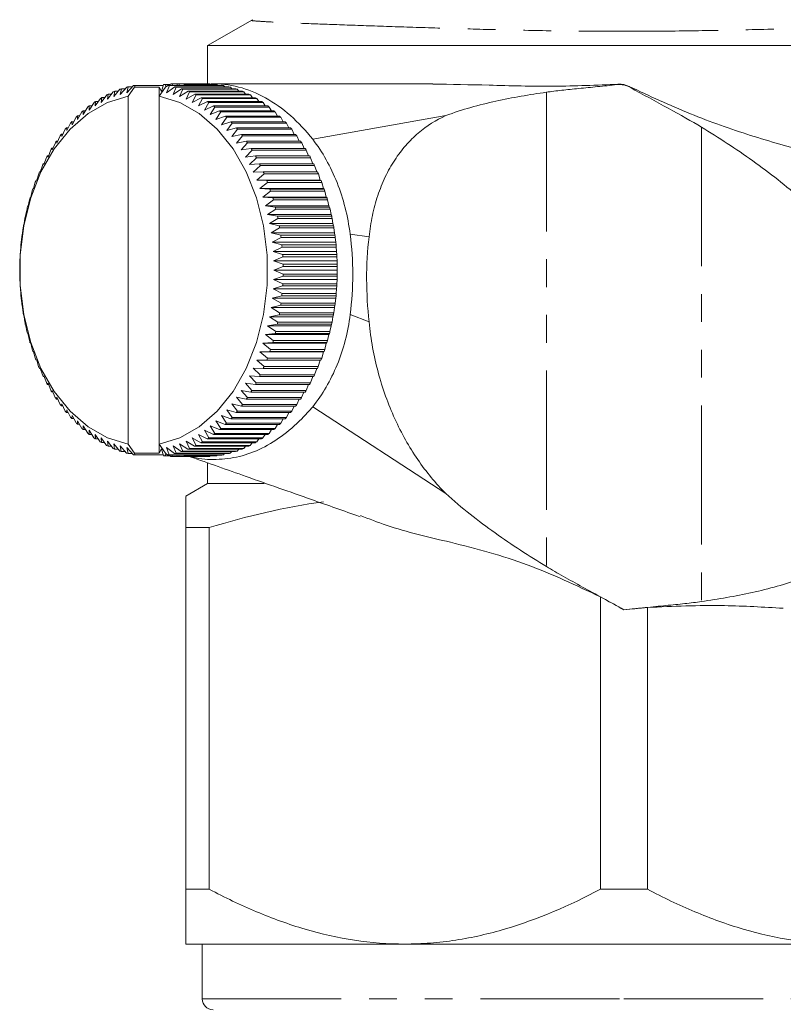
# Model space of a CAD drawing. Units: millimetres. Extents: x -128 to 567, y -80 to 350.
# Drawn here: x 140 to 174, y -35 to 10 of the extents above; entities that cross this region are included whole.
import ezdxf

# ---------------------------------------------------------------- set-up
doc = ezdxf.new("R2010")
doc.units = ezdxf.units.MM
doc.linetypes.add('PHANTOM', pattern=[12.7, 6.35, -1.27, 1.27, -1.27, 1.27, -1.27])

msp = doc.modelspace()

# ---------------------------------------------------------------- linework, layer by layer
at = {"color": 7, "linetype": 'Continuous', "lineweight": 15}
for p, q in [((150.253, 9.674), (148.21, 8.495)), ((148.21, 8.495), (148.21, 6.743)), ((148.21, 8.495), (186.21, 8.495)), ((146.514, 6.74), (146.491, 6.678)), ((146.611, 6.678), (146.585, 6.743)), ((147.999, 6.743), (146.585, 6.743)), ((146.829, 6.743), (146.801, 6.678)), ((146.829, 6.743), (148.243, 6.743)), ((146.922, 6.678), (146.9, 6.74)), ((148.314, 6.74), (146.9, 6.74)), ((148.333, 6.722), (148.314, 6.74)), ((158.48, 6.745), (148.49, 6.745)), ((143.639, 6.043), (143.905, 6.381)), ((143.93, 6.165), (144.208, 6.499)), ((143.973, 6.41), (143.93, 6.165)), ((144.134, 6.41), (143.973, 6.41)), ((144.225, 6.265), (144.516, 6.594)), ((144.278, 6.522), (144.225, 6.265)), ((144.453, 6.522), (144.278, 6.522)), ((144.524, 6.344), (144.826, 6.666)), ((144.586, 6.612), (144.524, 6.344)), ((144.582, 6.182), (144.877, 6.601)), ((144.776, 6.612), (144.586, 6.612)), ((144.897, 6.679), (144.877, 6.601)), ((144.877, 6.601), (145.997, 6.601)), ((146.188, 6.679), (144.897, 6.679)), ((145.997, 6.182), (145.997, 6.601)), ((146.098, 6.4), (145.997, 6.601)), ((145.997, 6.182), (146.284, 6.592)), ((146.2, 6.715), (146.098, 6.4)), ((146.318, 6.618), (146.271, 6.722)), ((146.507, 6.722), (146.271, 6.722)), ((146.284, 6.592), (146.395, 6.678)), ((146.466, 6.665), (146.338, 6.344)), ((146.338, 6.344), (146.706, 6.61)), ((146.395, 6.678), (148.87, 6.678)), ((148.941, 6.665), (146.466, 6.665)), ((146.776, 6.592), (146.636, 6.265)), ((146.636, 6.265), (147.015, 6.52)), ((146.706, 6.61), (149.181, 6.61)), ((149.251, 6.592), (146.776, 6.592)), ((147.084, 6.497), (146.932, 6.165)), ((146.932, 6.165), (147.319, 6.407)), ((147.015, 6.52), (149.489, 6.52)), ((149.559, 6.497), (147.084, 6.497)), ((147.143, 6.722), (147.122, 6.678)), ((147.143, 6.722), (148.557, 6.722)), ((147.225, 6.678), (147.214, 6.714)), ((148.628, 6.714), (147.214, 6.714)), ((147.387, 6.379), (147.223, 6.043)), ((147.319, 6.407), (149.794, 6.407)), ((149.862, 6.379), (147.387, 6.379)), ((148.663, 6.678), (148.628, 6.714)), ((148.991, 6.61), (148.941, 6.665)), ((149.314, 6.52), (149.251, 6.592)), ((149.632, 6.407), (149.559, 6.497)), ((149.945, 6.272), (149.862, 6.379)), ((142.799, 5.551), (143.026, 5.897)), ((143.073, 5.736), (143.313, 6.08)), ((143.09, 5.94), (143.073, 5.736)), ((143.215, 5.94), (143.09, 5.94)), ((143.353, 5.9), (143.606, 6.242)), ((143.379, 6.118), (143.353, 5.9)), ((143.515, 6.118), (143.379, 6.118)), ((143.673, 6.275), (143.639, 6.043)), ((143.821, 6.275), (143.673, 6.275)), ((144.582, -9.693), (144.582, 6.182)), ((145.997, -9.693), (145.997, 6.182)), ((147.223, 6.043), (147.619, 6.272)), ((147.686, 6.239), (147.509, 5.9)), ((147.509, 5.9), (147.913, 6.115)), ((147.619, 6.272), (150.094, 6.272)), ((150.161, 6.239), (147.686, 6.239)), ((147.979, 6.076), (147.789, 5.736)), ((147.789, 5.736), (148.201, 5.936)), ((147.913, 6.115), (150.388, 6.115)), ((150.454, 6.076), (147.979, 6.076)), ((148.265, 5.893), (148.063, 5.551)), ((148.201, 5.936), (150.676, 5.936)), ((150.74, 5.893), (148.265, 5.893)), ((150.251, 6.115), (150.161, 6.239)), ((150.55, 5.936), (150.454, 6.076)), ((150.842, 5.736), (150.74, 5.893)), ((142.273, 5.122), (142.475, 5.468)), ((142.532, 5.346), (142.747, 5.692)), ((142.536, 5.52), (142.532, 5.346)), ((142.64, 5.52), (142.536, 5.52)), ((142.809, 5.74), (142.799, 5.551)), ((142.923, 5.74), (142.809, 5.74)), ((148.063, 5.551), (148.482, 5.736)), ((148.545, 5.688), (148.33, 5.346)), ((148.33, 5.346), (148.756, 5.516)), ((148.482, 5.736), (150.957, 5.736)), ((151.02, 5.688), (148.545, 5.688)), ((148.816, 5.463), (148.589, 5.122)), ((148.756, 5.516), (151.231, 5.516)), ((151.291, 5.463), (148.816, 5.463)), ((151.125, 5.516), (151.02, 5.688)), ((151.399, 5.276), (151.291, 5.463)), ((141.782, 4.617), (141.958, 4.96)), ((142.015, 5.021), (142.023, 4.878)), ((142.101, 5.021), (142.015, 5.021)), ((142.023, 4.878), (142.212, 5.224)), ((142.271, 5.28), (142.273, 5.122)), ((142.366, 5.28), (142.271, 5.28)), ((148.589, 5.122), (149.021, 5.276)), ((149.079, 5.219), (148.839, 4.878)), ((148.839, 4.878), (149.276, 5.016)), ((149.021, 5.276), (151.495, 5.276)), ((151.554, 5.219), (149.079, 5.219)), ((149.333, 4.955), (149.08, 4.617)), ((149.276, 5.016), (151.751, 5.016)), ((151.807, 4.955), (149.333, 4.955)), ((151.664, 5.016), (151.554, 5.219)), ((151.918, 4.738), (151.807, 4.955)), ((159.081, 5.296), (153.009, 4.215)), ((141.551, 4.338), (141.715, 4.678)), ((141.769, 4.743), (141.782, 4.617)), ((141.847, 4.743), (141.769, 4.743)), ((149.08, 4.617), (149.522, 4.738)), ((149.576, 4.672), (149.311, 4.338)), ((149.522, 4.738), (151.997, 4.738)), ((152.051, 4.672), (149.576, 4.672)), ((152.161, 4.442), (152.051, 4.672)), ((141.122, 3.731), (141.261, 4.062)), ((141.31, 4.135), (141.331, 4.043)), ((141.372, 4.135), (141.31, 4.135)), ((141.331, 4.043), (141.482, 4.379)), ((141.534, 4.448), (141.551, 4.338)), ((141.604, 4.448), (141.534, 4.448)), ((149.311, 4.338), (149.757, 4.442)), ((149.808, 4.372), (149.531, 4.043)), ((149.531, 4.043), (149.98, 4.129)), ((150.029, 4.056), (149.74, 3.731)), ((149.757, 4.442), (152.232, 4.442)), ((152.283, 4.372), (149.808, 4.372)), ((149.98, 4.129), (152.455, 4.129)), ((152.504, 4.056), (150.029, 4.056)), ((152.392, 4.129), (152.283, 4.372)), ((152.611, 3.8), (152.504, 4.056)), ((140.925, 3.405), (141.052, 3.73)), ((141.098, 3.806), (141.122, 3.731)), ((141.153, 3.806), (141.098, 3.806)), ((149.74, 3.731), (150.192, 3.8)), ((150.238, 3.723), (149.937, 3.405)), ((150.192, 3.8), (152.667, 3.8)), ((152.713, 3.723), (150.238, 3.723)), ((152.817, 3.455), (152.713, 3.723)), ((140.74, 3.064), (140.855, 3.383)), ((140.898, 3.462), (140.925, 3.405)), ((140.947, 3.462), (140.898, 3.462)), ((149.937, 3.405), (150.392, 3.455)), ((150.435, 3.376), (150.122, 3.064)), ((150.392, 3.455), (152.866, 3.455)), ((152.91, 3.376), (150.435, 3.376)), ((153.009, 3.097), (152.91, 3.376)), ((140.539, 2.732), (140.568, 2.711)), ((140.575, 2.732), (140.539, 2.732)), ((140.568, 2.711), (140.671, 3.021)), ((140.712, 3.104), (140.74, 3.064)), ((140.754, 3.104), (140.712, 3.104)), ((150.122, 3.064), (150.578, 3.097)), ((150.618, 3.014), (150.294, 2.711)), ((150.294, 2.711), (150.751, 2.725)), ((150.578, 3.097), (153.053, 3.097)), ((153.093, 3.014), (150.618, 3.014)), ((150.751, 2.725), (153.226, 2.725)), ((153.188, 2.725), (153.093, 3.014)), ((140.265, 1.967), (140.346, 2.26)), ((140.38, 2.348), (140.409, 2.345)), ((140.411, 2.348), (140.38, 2.348)), ((140.409, 2.345), (140.501, 2.647)), ((150.788, 2.639), (150.452, 2.345)), ((150.452, 2.345), (150.91, 2.341)), ((153.351, 2.345), (150.452, 2.345)), ((150.943, 2.252), (150.597, 1.967)), ((153.263, 2.639), (150.788, 2.639)), ((150.91, 2.341), (153.384, 2.341)), ((153.418, 2.252), (150.943, 2.252)), ((153.351, 2.345), (153.263, 2.639)), ((153.384, 2.341), (153.351, 2.345)), ((153.496, 1.967), (153.418, 2.252)), ((140.134, 1.58), (140.204, 1.862)), ((140.235, 1.953), (140.265, 1.967)), ((150.597, 1.967), (151.054, 1.945)), ((153.496, 1.967), (150.597, 1.967)), ((151.084, 1.854), (150.728, 1.58)), ((151.054, 1.945), (153.529, 1.945)), ((153.559, 1.854), (151.084, 1.854)), ((153.529, 1.945), (153.496, 1.967)), ((153.627, 1.58), (153.559, 1.854)), ((140.018, 1.183), (140.078, 1.455)), ((140.105, 1.548), (140.134, 1.58)), ((150.728, 1.58), (151.183, 1.54)), ((153.627, 1.58), (150.728, 1.58)), ((151.211, 1.447), (150.844, 1.183)), ((151.183, 1.54), (153.658, 1.54)), ((153.685, 1.447), (151.211, 1.447)), ((153.658, 1.54), (153.627, 1.58)), ((153.743, 1.183), (153.685, 1.447)), ((139.916, 0.778), (139.967, 1.039)), ((139.99, 1.133), (140.018, 1.183)), ((150.844, 1.183), (151.298, 1.125)), ((153.743, 1.183), (150.844, 1.183)), ((151.321, 1.03), (150.945, 0.778)), ((151.298, 1.125), (153.773, 1.125)), ((153.796, 1.03), (151.321, 1.03)), ((153.773, 1.125), (153.743, 1.183)), ((153.845, 0.778), (153.796, 1.03)), ((139.83, 0.367), (139.871, 0.615)), ((139.891, 0.711), (139.916, 0.778)), ((150.945, 0.778), (151.397, 0.703)), ((153.845, 0.778), (150.945, 0.778)), ((151.417, 0.606), (151.032, 0.367)), ((151.397, 0.703), (153.871, 0.703)), ((153.892, 0.606), (151.417, 0.606)), ((153.871, 0.703), (153.845, 0.778)), ((153.931, 0.367), (153.892, 0.606)), ((139.759, -0.051), (139.791, 0.184)), ((139.808, 0.282), (139.83, 0.367)), ((151.032, 0.367), (151.48, 0.273)), ((153.931, 0.367), (151.032, 0.367)), ((151.496, 0.176), (151.102, -0.051)), ((151.48, 0.273), (153.955, 0.273)), ((153.971, 0.176), (151.496, 0.176)), ((153.955, 0.273), (153.931, 0.367)), ((154.002, -0.051), (153.971, 0.176)), ((139.704, -0.473), (139.727, -0.252)), ((139.74, -0.153), (139.759, -0.051)), ((151.102, -0.051), (151.547, -0.161)), ((154.002, -0.051), (151.102, -0.051)), ((151.56, -0.26), (151.158, -0.473)), ((151.547, -0.161), (154.022, -0.161)), ((154.035, -0.26), (151.56, -0.26)), ((154.022, -0.161), (154.002, -0.051)), ((154.057, -0.473), (154.035, -0.26)), ((139.654, -1.034), (139.664, -0.898)), ((139.664, -0.898), (139.68, -0.691)), ((139.689, -0.592), (139.704, -0.473)), ((151.158, -0.473), (151.598, -0.6)), ((154.057, -0.473), (151.158, -0.473)), ((151.607, -0.7), (151.197, -0.898)), ((151.197, -0.898), (151.632, -1.043)), ((154.097, -0.898), (151.197, -0.898)), ((151.598, -0.6), (154.073, -0.6)), ((154.082, -0.7), (151.607, -0.7)), ((154.073, -0.6), (154.057, -0.473)), ((154.097, -0.898), (154.082, -0.7)), ((154.107, -1.043), (154.097, -0.898)), ((139.636, -1.478), (139.641, -1.326)), ((139.641, -1.326), (139.649, -1.134)), ((151.638, -1.143), (151.221, -1.326)), ((151.221, -1.326), (151.65, -1.487)), ((154.12, -1.326), (151.221, -1.326)), ((151.632, -1.043), (154.107, -1.043)), ((154.113, -1.143), (151.638, -1.143)), ((154.12, -1.326), (154.113, -1.143)), ((154.125, -1.487), (154.12, -1.326)), ((139.633, -1.755), (139.634, -1.579)), ((139.634, -1.923), (139.633, -1.755)), ((151.652, -1.588), (151.229, -1.755)), ((151.229, -1.755), (151.652, -1.932)), ((154.128, -1.755), (151.229, -1.755)), ((151.65, -1.487), (154.125, -1.487)), ((154.127, -1.588), (151.652, -1.588)), ((154.128, -1.755), (154.127, -1.588)), ((154.127, -1.932), (154.128, -1.755)), ((139.641, -2.185), (139.636, -2.024)), ((139.648, -2.368), (139.641, -2.185)), ((151.65, -2.033), (151.221, -2.185)), ((151.221, -2.185), (151.637, -2.377)), ((154.12, -2.185), (151.221, -2.185)), ((154.125, -2.033), (151.65, -2.033)), ((151.652, -1.932), (154.127, -1.932)), ((154.112, -2.377), (154.12, -2.185)), ((154.12, -2.185), (154.125, -2.033)), ((139.664, -2.613), (139.654, -2.468)), ((139.679, -2.811), (139.664, -2.613)), ((151.632, -2.477), (151.197, -2.613)), ((151.197, -2.613), (151.606, -2.819)), ((154.097, -2.613), (151.197, -2.613)), ((154.107, -2.477), (151.632, -2.477)), ((151.637, -2.377), (154.112, -2.377)), ((154.081, -2.819), (154.097, -2.613)), ((154.097, -2.613), (154.107, -2.477)), ((139.704, -3.038), (139.688, -2.91)), ((139.726, -3.251), (139.704, -3.038)), ((151.597, -2.919), (151.158, -3.038)), ((151.158, -3.038), (151.559, -3.259)), ((154.057, -3.038), (151.158, -3.038)), ((154.072, -2.919), (151.597, -2.919)), ((151.606, -2.819), (154.081, -2.819)), ((154.033, -3.259), (154.057, -3.038)), ((154.057, -3.038), (154.072, -2.919)), ((139.759, -3.46), (139.739, -3.35)), ((139.79, -3.686), (139.759, -3.46)), ((151.546, -3.358), (151.102, -3.46)), ((151.102, -3.46), (151.495, -3.695)), ((154.002, -3.46), (151.102, -3.46)), ((154.02, -3.358), (151.546, -3.358)), ((151.559, -3.259), (154.033, -3.259)), ((153.97, -3.695), (154.002, -3.46)), ((154.002, -3.46), (154.02, -3.358)), ((139.83, -3.878), (139.806, -3.784)), ((139.869, -4.117), (139.83, -3.878)), ((151.478, -3.793), (151.032, -3.878)), ((151.032, -3.878), (151.415, -4.126)), ((153.931, -3.878), (151.032, -3.878)), ((153.953, -3.793), (151.478, -3.793)), ((151.495, -3.695), (153.97, -3.695)), ((153.89, -4.126), (153.931, -3.878)), ((153.931, -3.878), (153.953, -3.793)), ((139.916, -4.289), (139.889, -4.214)), ((139.965, -4.541), (139.916, -4.289)), ((151.395, -4.222), (150.945, -4.289)), ((150.945, -4.289), (151.319, -4.55)), ((153.845, -4.289), (150.945, -4.289)), ((153.87, -4.222), (151.395, -4.222)), ((151.415, -4.126), (153.89, -4.126)), ((153.794, -4.55), (153.845, -4.289)), ((153.845, -4.289), (153.87, -4.222)), ((140.018, -4.694), (139.988, -4.636)), ((140.075, -4.958), (140.018, -4.694)), ((151.296, -4.644), (150.844, -4.694)), ((150.844, -4.694), (151.208, -4.966)), ((153.743, -4.694), (150.844, -4.694)), ((153.771, -4.644), (151.296, -4.644)), ((151.319, -4.55), (153.794, -4.55)), ((153.683, -4.966), (153.743, -4.694)), ((153.743, -4.694), (153.771, -4.644)), ((140.134, -5.091), (140.103, -5.051)), ((140.202, -5.365), (140.134, -5.091)), ((151.181, -5.059), (150.728, -5.091)), ((150.728, -5.091), (151.082, -5.373)), ((153.627, -5.091), (150.728, -5.091)), ((151.082, -5.373), (153.557, -5.373)), ((153.656, -5.059), (151.181, -5.059)), ((151.208, -4.966), (153.683, -4.966)), ((153.557, -5.373), (153.627, -5.091)), ((153.627, -5.091), (153.656, -5.059)), ((140.265, -5.478), (140.232, -5.456)), ((140.343, -5.763), (140.265, -5.478)), ((151.051, -5.464), (150.597, -5.478)), ((150.597, -5.478), (150.94, -5.771)), ((153.496, -5.478), (150.597, -5.478)), ((150.94, -5.771), (153.415, -5.771)), ((153.526, -5.464), (151.051, -5.464)), ((153.415, -5.771), (153.496, -5.478)), ((153.496, -5.478), (153.526, -5.464)), ((140.409, -5.855), (140.377, -5.852)), ((140.498, -6.15), (140.409, -5.855)), ((140.568, -6.221), (140.535, -6.236)), ((140.535, -6.236), (140.573, -6.236)), ((140.668, -6.525), (140.568, -6.221)), ((150.747, -6.243), (150.294, -6.221)), ((150.294, -6.221), (150.615, -6.532)), ((150.907, -5.859), (150.452, -5.855)), ((150.452, -5.855), (150.785, -6.157)), ((153.222, -6.243), (150.747, -6.243)), ((150.785, -6.157), (153.259, -6.157)), ((153.381, -5.859), (150.907, -5.859)), ((153.09, -6.532), (153.186, -6.243)), ((153.259, -6.157), (153.35, -5.859)), ((140.74, -6.575), (140.708, -6.608)), ((140.708, -6.608), (140.752, -6.608)), ((140.851, -6.886), (140.74, -6.575)), ((150.574, -6.615), (150.122, -6.575)), ((150.122, -6.575), (150.431, -6.893)), ((153.049, -6.615), (150.574, -6.615)), ((150.615, -6.532), (153.09, -6.532)), ((152.906, -6.893), (153.007, -6.615)), ((140.925, -6.916), (140.894, -6.966)), ((140.894, -6.966), (140.944, -6.966)), ((141.048, -7.234), (140.925, -6.916)), ((150.388, -6.973), (149.937, -6.916)), ((149.937, -6.916), (150.234, -7.241)), ((152.863, -6.973), (150.388, -6.973)), ((150.431, -6.893), (152.906, -6.893)), ((152.709, -7.241), (152.814, -6.973)), ((141.122, -7.242), (141.094, -7.311)), ((141.094, -7.311), (141.15, -7.311)), ((141.257, -7.567), (141.122, -7.242)), ((141.331, -7.554), (141.306, -7.64)), ((141.478, -7.883), (141.331, -7.554)), ((149.976, -7.646), (149.531, -7.554)), ((149.531, -7.554), (149.804, -7.889)), ((150.188, -7.317), (149.74, -7.242)), ((149.74, -7.242), (150.025, -7.573)), ((150.025, -7.573), (152.5, -7.573)), ((152.663, -7.317), (150.188, -7.317)), ((150.234, -7.241), (152.709, -7.241)), ((152.5, -7.573), (152.607, -7.317)), ((141.306, -7.64), (141.369, -7.64)), ((141.551, -7.849), (141.529, -7.953)), ((141.529, -7.953), (141.6, -7.953)), ((141.71, -8.183), (141.551, -7.849)), ((149.752, -7.959), (149.311, -7.849)), ((149.311, -7.849), (149.571, -8.189)), ((152.227, -7.959), (149.752, -7.959)), ((149.804, -7.889), (152.279, -7.889)), ((152.451, -7.646), (149.976, -7.646)), ((152.046, -8.189), (152.157, -7.959)), ((152.279, -7.889), (152.388, -7.646)), ((153.009, -7.985), (159.081, -11.948)), ((141.782, -8.128), (141.764, -8.249)), ((141.764, -8.249), (141.843, -8.249)), ((141.954, -8.466), (141.782, -8.128)), ((142.023, -8.389), (142.01, -8.527)), ((142.01, -8.527), (142.097, -8.527)), ((142.207, -8.729), (142.023, -8.389)), ((149.271, -8.532), (148.839, -8.389)), ((148.839, -8.389), (149.074, -8.734)), ((149.517, -8.254), (149.08, -8.128)), ((149.08, -8.128), (149.328, -8.471)), ((151.746, -8.532), (149.271, -8.532)), ((149.328, -8.471), (151.802, -8.471)), ((151.992, -8.254), (149.517, -8.254)), ((149.571, -8.189), (152.046, -8.189)), ((151.549, -8.734), (151.66, -8.532)), ((151.802, -8.471), (151.914, -8.254)), ((142.273, -8.633), (142.265, -8.786)), ((142.265, -8.786), (142.362, -8.786)), ((142.47, -8.974), (142.273, -8.633)), ((142.532, -8.857), (142.53, -9.027)), ((142.741, -9.199), (142.532, -8.857)), ((148.75, -9.031), (148.33, -8.857)), ((148.33, -8.857), (148.539, -9.203)), ((149.015, -8.791), (148.589, -8.633)), ((148.589, -8.633), (148.811, -8.979)), ((148.811, -8.979), (151.286, -8.979)), ((151.49, -8.791), (149.015, -8.791)), ((149.074, -8.734), (151.549, -8.734)), ((151.286, -8.979), (151.395, -8.791)), ((142.53, -9.027), (142.636, -9.027)), ((143.021, -9.404), (142.799, -9.062)), ((142.799, -9.062), (142.804, -9.247)), ((142.804, -9.247), (142.919, -9.247)), ((143.307, -9.587), (143.073, -9.247)), ((143.073, -9.247), (143.085, -9.447)), ((143.6, -9.749), (143.353, -9.411)), ((143.353, -9.411), (143.373, -9.626)), ((147.907, -9.629), (147.509, -9.411)), ((147.509, -9.411), (147.68, -9.752)), ((148.196, -9.451), (147.789, -9.247)), ((147.789, -9.247), (147.973, -9.591)), ((148.477, -9.251), (148.063, -9.062)), ((148.063, -9.062), (148.26, -9.408)), ((148.26, -9.408), (150.735, -9.408)), ((150.952, -9.251), (148.477, -9.251)), ((148.539, -9.203), (151.014, -9.203)), ((151.225, -9.031), (148.75, -9.031)), ((150.735, -9.408), (150.838, -9.251)), ((151.014, -9.203), (151.121, -9.031)), ((143.085, -9.447), (143.211, -9.447)), ((143.373, -9.626), (143.51, -9.626)), ((143.899, -9.89), (143.639, -9.554)), ((143.639, -9.554), (143.667, -9.783)), ((143.667, -9.783), (143.816, -9.783)), ((144.202, -10.008), (143.93, -9.676)), ((143.93, -9.676), (143.967, -9.918)), ((144.51, -10.103), (144.225, -9.776)), ((144.225, -9.776), (144.271, -10.031)), ((144.82, -10.175), (144.524, -9.854)), ((144.524, -9.854), (144.58, -10.121)), ((144.87, -10.103), (144.582, -9.693)), ((146.291, -10.112), (145.997, -9.693)), ((145.997, -10.103), (145.997, -9.693)), ((146.7, -10.123), (146.338, -9.854)), ((146.338, -9.854), (146.46, -10.177)), ((147.008, -10.033), (146.636, -9.776)), ((146.636, -9.776), (146.77, -10.105)), ((147.313, -9.921), (146.932, -9.676)), ((146.932, -9.676), (147.078, -10.01)), ((147.613, -9.786), (147.223, -9.554)), ((147.223, -9.554), (147.381, -9.892)), ((150.088, -9.786), (147.613, -9.786)), ((147.68, -9.752), (150.155, -9.752)), ((150.382, -9.629), (147.907, -9.629)), ((147.973, -9.591), (150.448, -9.591)), ((150.67, -9.451), (148.196, -9.451)), ((149.856, -9.892), (149.94, -9.786)), ((150.155, -9.752), (150.246, -9.629)), ((150.448, -9.591), (150.546, -9.451)), ((143.967, -9.918), (144.129, -9.918)), ((144.271, -10.031), (144.447, -10.031)), ((144.58, -10.121), (144.77, -10.121)), ((145.997, -10.103), (144.87, -10.103)), ((144.87, -10.103), (144.891, -10.189)), ((144.891, -10.189), (146.183, -10.189)), ((145.997, -10.103), (146.098, -9.911)), ((146.098, -9.911), (146.194, -10.225)), ((146.264, -10.233), (146.313, -10.129)), ((146.264, -10.233), (146.501, -10.233)), ((146.389, -10.19), (146.291, -10.112)), ((148.864, -10.19), (146.389, -10.19)), ((146.46, -10.177), (148.935, -10.177)), ((146.486, -10.19), (146.508, -10.251)), ((146.579, -10.254), (146.606, -10.19)), ((146.579, -10.254), (146.822, -10.254)), ((149.175, -10.123), (146.7, -10.123)), ((146.77, -10.105), (149.245, -10.105)), ((146.797, -10.19), (146.822, -10.254)), ((148.237, -10.254), (146.822, -10.254)), ((146.893, -10.251), (146.916, -10.19)), ((146.893, -10.251), (148.308, -10.251)), ((149.483, -10.033), (147.008, -10.033)), ((147.078, -10.01), (149.553, -10.01)), ((147.117, -10.19), (147.137, -10.233)), ((148.551, -10.233), (147.137, -10.233)), ((147.208, -10.226), (147.219, -10.19)), ((147.208, -10.226), (148.622, -10.226)), ((149.788, -9.921), (147.313, -9.921)), ((147.381, -9.892), (149.856, -9.892)), ((148.308, -10.251), (148.327, -10.233)), ((148.622, -10.226), (148.658, -10.19)), ((148.935, -10.177), (148.985, -10.123)), ((149.245, -10.105), (149.308, -10.033)), ((149.553, -10.01), (149.627, -9.921)), ((148.21, -10.549), (148.21, -11.485)), ((148.21, -11.485), (147.21, -12.062)), ((150.784, -11.485), (148.21, -11.485)), ((147.21, -13.505), (148.283, -13.505)), ((147.21, -13.505), (147.21, -30.005)), ((148.283, -13.505), (148.283, -30.005)), ((166.137, -16.664), (166.137, -30.005)), ((168.283, -17.146), (168.283, -30.005)), ((147.21, -30.005), (148.283, -30.005)), ((166.137, -30.005), (168.283, -30.005)), ((147.21, -32.505), (157.21, -32.505)), ((147.96, -32.505), (147.96, -35.005)), ((157.21, -32.505), (177.21, -32.505))]:
    msp.add_line(p, q, dxfattribs=at)
at = {"color": 8, "linetype": 'PHANTOM', "lineweight": 0}
for p, q in [((163.674, 6.365), (163.674, -15.281)), ((170.745, 4.771), (170.745, -16.876)), ((155.577, -0.229), (154.716, -0.116)), ((155.577, -4.116), (154.716, -3.773)), ((147.96, -35.005), (167.21, -35.005)), ((167.21, -35.005), (186.46, -35.005))]:
    msp.add_line(p, q, dxfattribs=at)
at = {"color": 7, "linetype": 'Continuous', "lineweight": 15, "flags": 128}
for points in [[(144.582, 6.182), (143.643, 5.898), (142.751, 5.394), (141.932, 4.683), (141.21, 3.786), (140.605, 2.73), (140.136, 1.544), (139.816, 0.263), (139.653, -1.076), (139.653, -2.435), (139.816, -3.774), (140.136, -5.055), (140.605, -6.241), (141.21, -7.297), (141.932, -8.194), (142.751, -8.904), (143.643, -9.409), (144.582, -9.693)], [(145.997, -9.693), (146.936, -9.409), (147.828, -8.904), (148.647, -8.194), (149.369, -7.297), (149.974, -6.241), (150.443, -5.055), (150.763, -3.774), (150.926, -2.435), (150.926, -1.076), (150.763, 0.263), (150.443, 1.544), (149.974, 2.73), (149.369, 3.786), (148.647, 4.683), (147.828, 5.394), (146.936, 5.898), (145.997, 6.182)]]:
    msp.add_lwpolyline(points, dxfattribs=at)
at = {"color": 7, "linetype": 'Continuous', "lineweight": 15}
for centre, radius, start, end in [((146.704, 2.49), 4.254, 91.5997, 92.558), ((146.704, 2.49), 4.255, 87.3581, 88.3163), ((148.118, 2.49), 4.255, 87.3581, 88.3163), ((145.78, 1.993), 4.773, 112.2466, 113.1341), ((145.719, 2.153), 4.601, 108.2589, 109.1684), ((145.679, 2.286), 4.462, 104.1826, 105.1108), ((145.656, 2.387), 4.358, 100.0341, 100.977), ((146.707, 2.456), 4.289, 95.8326, 96.7857), ((145.63, 2.386), 4.36, 78.9405, 79.8832), ((145.606, 2.283), 4.465, 74.8081, 75.7359), ((145.566, 2.15), 4.604, 70.7521, 71.6612), ((146.701, 2.455), 4.29, 83.1308, 84.0838), ((145.505, 1.989), 4.776, 66.7883, 67.6754), ((148.115, 2.455), 4.29, 83.1308, 84.0838), ((148.104, 2.386), 4.36, 78.9405, 79.8832), ((148.081, 2.283), 4.465, 74.8081, 75.7359), ((148.041, 2.15), 4.604, 70.7521, 71.6612), ((147.979, 1.989), 4.776, 66.7883, 67.6754), ((146.121, 1.372), 5.482, 123.5614, 124.3706), ((145.979, 1.598), 5.215, 119.9062, 120.7429), ((145.866, 1.806), 4.978, 116.1324, 116.9954), ((145.418, 1.802), 4.982, 62.9293, 63.7918), ((145.305, 1.594), 5.22, 59.1841, 60.0202), ((145.162, 1.367), 5.488, 55.5588, 56.3674), ((147.893, 1.802), 4.982, 62.9293, 63.7918), ((147.78, 1.594), 5.22, 59.1841, 60.0202), ((147.637, 1.367), 5.488, 55.5588, 56.3674), ((146.498, 0.881), 6.101, 130.5035, 131.257), ((146.294, 1.132), 5.778, 127.0942, 127.8755), ((144.988, 1.127), 5.784, 52.0564, 52.8371), ((144.784, 0.876), 6.108, 48.6773, 49.4303), ((147.463, 1.127), 5.784, 52.0564, 52.8371), ((147.258, 0.876), 6.108, 48.6773, 49.4303), ((146.996, 0.369), 6.816, 136.9582, 137.6581), ((146.733, 0.626), 6.448, 133.7905, 134.5167), ((144.548, 0.621), 6.455, 45.4199, 46.1456), ((144.284, 0.364), 6.823, 42.2809, 42.9802), ((147.023, 0.621), 6.455, 45.4199, 46.1456), ((146.759, 0.364), 6.823, 42.2809, 42.9802), ((147.286, 0.116), 7.201, 140.0112, 140.6859), ((143.994, 0.111), 7.209, 39.2553, 39.9294), ((146.469, 0.111), 7.209, 39.2553, 39.9294), ((147.934, -0.367), 8.009, 145.7958, 146.4243), ((147.6, -0.131), 7.6, 142.955, 143.6058), ((143.679, -0.136), 7.608, 36.3374, 36.9878), ((143.346, -0.372), 8.017, 33.5208, 34.1489), ((146.154, -0.136), 7.608, 36.3374, 36.9878), ((145.821, -0.372), 8.017, 33.5208, 34.1489), ((148.282, -0.589), 8.422, 148.5406, 149.1484), ((142.997, -0.593), 8.43, 30.7986, 31.4059), ((145.472, -0.593), 8.43, 30.7986, 31.4059), ((148.641, -0.795), 8.836, 151.1964, 151.7851), ((142.638, -0.799), 8.844, 28.1635, 28.7518), ((145.113, -0.799), 8.844, 28.1635, 28.7518), ((149.365, -1.148), 9.642, 156.2701, 156.8255), ((149.004, -0.981), 9.244, 153.7705, 154.3417), ((142.275, -0.985), 9.252, 25.6084, 26.1793), ((141.914, -1.151), 9.649, 23.126, 23.681), ((144.75, -0.985), 9.252, 25.6084, 26.1793), ((144.389, -1.151), 9.649, 23.126, 23.681), ((149.719, -1.292), 10.024, 158.7025, 159.2437), ((141.56, -1.295), 10.031, 20.709, 21.2499), ((144.035, -1.295), 10.031, 20.709, 21.2499), ((150.059, -1.415), 10.386, 161.0747, 161.6033), ((141.22, -1.417), 10.393, 18.3506, 18.8788), ((143.695, -1.417), 10.393, 18.3506, 18.8788), ((150.38, -1.516), 10.722, 163.3937, 163.9111), ((140.9, -1.518), 10.728, 16.0437, 16.5609), ((143.375, -1.518), 10.728, 16.0437, 16.5609), ((150.675, -1.597), 11.027, 165.6661, 166.1739), ((140.606, -1.598), 11.033, 13.7817, 14.2894), ((143.081, -1.598), 11.033, 13.7817, 14.2894), ((150.939, -1.658), 11.298, 167.8984, 168.3981), ((140.343, -1.659), 11.303, 11.5582, 12.0577), ((142.817, -1.659), 11.303, 11.5582, 12.0577), ((151.167, -1.701), 11.531, 170.0972, 170.5901), ((140.115, -1.702), 11.535, 9.3668, 9.8596), ((142.59, -1.702), 11.535, 9.3668, 9.8596), ((151.355, -1.73), 11.721, 172.2685, 172.7561), ((139.928, -1.73), 11.724, 7.2012, 7.6887), ((142.403, -1.73), 11.724, 7.2012, 7.6887), ((151.499, -1.746), 11.866, 174.4185, 174.9021), ((139.784, -1.746), 11.869, 5.0555, 5.539), ((142.259, -1.746), 11.869, 5.0555, 5.539), ((151.597, -1.753), 11.965, 176.5532, 177.0341), ((139.687, -1.753), 11.966, 2.9237, 3.4046), ((142.162, -1.753), 11.966, 2.9237, 3.4046), ((151.647, -1.755), 12.014, 178.6784, 179.158), ((139.639, -1.755), 12.015, 0.8, 1.2796), ((142.113, -1.755), 12.015, 0.8, 1.2796), ((151.647, -1.756), 12.015, 180.8, 181.2796), ((139.639, -1.756), 12.014, 358.6784, 359.158), ((142.114, -1.756), 12.014, 358.6784, 359.158), ((151.599, -1.757), 11.966, 182.9237, 183.4046), ((139.689, -1.758), 11.965, 356.5532, 357.0341), ((142.164, -1.758), 11.965, 356.5532, 357.0341), ((151.502, -1.765), 11.869, 185.0555, 185.539), ((139.787, -1.765), 11.866, 354.4185, 354.9021), ((142.262, -1.765), 11.866, 354.4185, 354.9021), ((151.358, -1.781), 11.724, 187.2012, 187.6887), ((139.931, -1.781), 11.721, 352.2685, 352.7561), ((142.406, -1.781), 11.721, 352.2685, 352.7561), ((151.171, -1.809), 11.535, 189.3668, 189.8596), ((140.119, -1.81), 11.531, 350.0972, 350.5901), ((142.594, -1.81), 11.531, 350.0972, 350.5901), ((150.943, -1.852), 11.303, 191.5582, 192.0577), ((140.347, -1.853), 11.298, 347.8984, 348.3981), ((142.822, -1.853), 11.298, 347.8984, 348.3981), ((150.68, -1.913), 11.033, 193.7817, 194.2894), ((140.611, -1.914), 11.027, 345.6661, 346.1739), ((143.086, -1.914), 11.027, 345.6661, 346.1739), ((150.386, -1.993), 10.728, 196.0437, 196.5609), ((150.066, -2.093), 10.393, 198.3506, 198.8788), ((141.227, -2.096), 10.386, 341.0747, 341.6033), ((140.906, -1.995), 10.722, 343.3937, 343.9111), ((143.702, -2.096), 10.386, 341.0747, 341.6033), ((143.381, -1.995), 10.722, 343.3937, 343.9111), ((149.726, -2.216), 10.031, 200.709, 201.2499), ((141.567, -2.218), 10.024, 338.7025, 339.2437), ((144.042, -2.218), 10.024, 338.7025, 339.2437), ((149.372, -2.36), 9.649, 203.126, 203.681), ((141.921, -2.363), 9.642, 336.2701, 336.8255), ((144.396, -2.363), 9.642, 336.2701, 336.8255), ((149.011, -2.526), 9.252, 205.6084, 206.1793), ((142.282, -2.529), 9.244, 333.7705, 334.3417), ((144.757, -2.529), 9.244, 333.7705, 334.3417), ((148.648, -2.712), 8.844, 208.1635, 208.7518), ((142.645, -2.716), 8.836, 331.1964, 331.7851), ((145.12, -2.716), 8.836, 331.1964, 331.7851), ((148.289, -2.917), 8.43, 210.7986, 211.4059), ((147.94, -3.139), 8.017, 213.5208, 214.1489), ((143.352, -3.144), 8.009, 325.7958, 326.4243), ((143.004, -2.922), 8.422, 328.5406, 329.1484), ((145.827, -3.144), 8.009, 325.7958, 326.4243), ((145.479, -2.922), 8.422, 328.5406, 329.1484), ((147.607, -3.375), 7.608, 216.3374, 216.9878), ((143.686, -3.38), 7.6, 322.955, 323.6058), ((146.161, -3.38), 7.6, 322.955, 323.6058), ((147.292, -3.622), 7.209, 219.2553, 219.9294), ((147.002, -3.875), 6.823, 222.2809, 222.9802), ((144.29, -3.88), 6.816, 316.9582, 317.6581), ((144, -3.627), 7.201, 320.0112, 320.6859), ((146.765, -3.88), 6.816, 316.9582, 317.6581), ((146.475, -3.627), 7.201, 320.0112, 320.6859), ((146.738, -4.132), 6.455, 225.4199, 226.1456), ((146.503, -4.387), 6.108, 228.6773, 229.4303), ((144.788, -4.392), 6.101, 310.5035, 311.257), ((144.553, -4.137), 6.448, 313.7905, 314.5167), ((147.263, -4.392), 6.101, 310.5035, 311.257), ((147.028, -4.137), 6.448, 313.7905, 314.5167), ((146.298, -4.638), 5.784, 232.0564, 232.8371), ((146.124, -4.878), 5.488, 235.5588, 236.3674), ((145.165, -4.883), 5.482, 303.5614, 304.3706), ((144.992, -4.642), 5.778, 307.0942, 307.8755), ((147.64, -4.883), 5.482, 303.5614, 304.3706), ((147.467, -4.642), 5.778, 307.0942, 307.8755), ((145.981, -5.105), 5.22, 239.1841, 240.0202), ((145.868, -5.313), 4.982, 242.9293, 243.7918), ((145.42, -5.317), 4.978, 296.1324, 296.9954), ((145.307, -5.109), 5.215, 299.9062, 300.7429), ((147.895, -5.317), 4.978, 296.1324, 296.9954), ((147.782, -5.109), 5.215, 299.9062, 300.7429), ((145.781, -5.5), 4.776, 246.7883, 247.6754), ((145.72, -5.661), 4.604, 250.7521, 251.6612), ((145.68, -5.794), 4.465, 254.8081, 255.7359), ((145.657, -5.896), 4.36, 258.9405, 259.8832), ((146.707, -5.966), 4.29, 263.1308, 264.0838), ((145.63, -5.898), 4.358, 280.0341, 280.977), ((146.704, -6.001), 4.255, 267.3581, 268.3163), ((145.607, -5.797), 4.462, 284.1826, 285.1108), ((146.704, -6.001), 4.254, 271.5997, 272.558), ((145.567, -5.664), 4.601, 288.2589, 289.1684), ((146.701, -5.967), 4.289, 275.8326, 276.7857), ((145.506, -5.503), 4.773, 292.2466, 293.1341), ((148.118, -6.001), 4.254, 271.5997, 272.558), ((148.115, -5.967), 4.289, 275.8326, 276.7857), ((148.105, -5.898), 4.358, 280.0341, 280.977), ((148.082, -5.797), 4.462, 284.1826, 285.1108), ((148.042, -5.664), 4.601, 288.2589, 289.1684), ((147.981, -5.503), 4.773, 292.2466, 293.1341), ((148.46, -35.005), 0.5, 180, 270)]:
    msp.add_arc(centre, radius, start, end, dxfattribs=at)
at = {"color": 8, "linetype": 'PHANTOM', "lineweight": 0}
msp.add_open_spline([(184.15, 9.65), (184.167, 9.644), (184.214, 9.628), (183.751, 9.594), (182.816, 9.546), (181.409, 9.489), (179.571, 9.421), (177.365, 9.345), (174.818, 9.264), (172.076, 9.193), (169.181, 9.147), (166.36, 9.14), (163.623, 9.169), (161.079, 9.224), (158.665, 9.293), (156.419, 9.366), (154.385, 9.438), (152.664, 9.502), (151.326, 9.558), (150.507, 9.604), (150.153, 9.634), (150.246, 9.647), (150.267, 9.65)], degree=3, knots=[0, 0, 0, 0, 0.0306965, 0.0844793, 0.1374874, 0.1919841, 0.2458701, 0.3012931, 0.3555488, 0.4114979, 0.4635354, 0.5173601, 0.5652546, 0.614506, 0.6632522, 0.7132082, 0.7659172, 0.8200619, 0.874357, 0.930253, 0.9840479, 1, 1, 1, 1], dxfattribs=at)
at = {"color": 7, "linetype": 'Continuous', "lineweight": 15}
for points, knots in [([(153.009, 4.215), (152.363, 5.016), (151.651, 5.663), (150.449, 6.33), (150.039, 6.494), (149.207, 6.707), (148.784, 6.756), (148.353, 6.742)], [0, 0, 0, 0, 0.5, 0.5, 0.75, 0.75, 1, 1, 1, 1]), ([(166.95, 6.729), (165.965, 6.687), (163.966, 6.6), (161.093, 6.692), (159.328, 6.724), (158.48, 6.739)], [0, 0, 0, 0, 0.335897, 0.681127, 1, 1, 1, 1]), ([(163.674, 6.365), (162.901, 6.255), (162.13, 6.124), (160.596, 5.785), (159.834, 5.58), (159.081, 5.296)], [0, 0, 0, 0, 0.5, 0.5, 1, 1, 1, 1]), ([(166.894, 6.71), (166.593, 6.678), (166.297, 6.648), (165.715, 6.591), (165.427, 6.563), (164.877, 6.508), (164.617, 6.481), (164.123, 6.425), (163.889, 6.396), (163.674, 6.365)], [0, 0, 0, 0, 0.25, 0.25, 0.5, 0.5, 0.75, 0.75, 1, 1, 1, 1]), ([(178.416, 2.765), (178.288, 2.818), (177.452, 3.163), (175.617, 3.615), (172.99, 4.368), (170.206, 5.343), (168.372, 6.198), (167.443, 6.631)], [0, 0, 0, 0, 0.042156, 0.274269, 0.51117, 0.752351, 1, 1, 1, 1]), ([(170.745, 4.771), (170.299, 5.042), (169.79, 5.325), (168.666, 5.941), (168.083, 6.256), (167.487, 6.589)], [0, 0, 0, 0, 0.5, 0.5, 1, 1, 1, 1]), ([(159.081, 5.296), (158.637, 5.097), (158.217, 4.834), (157.626, 4.33), (157.435, 4.143), (157.073, 3.73), (156.904, 3.508), (156.591, 3.03), (156.447, 2.775), (156.187, 2.229), (156.073, 1.943), (155.877, 1.353), (155.796, 1.048), (155.663, 0.42), (155.612, 0.097), (155.577, -0.229)], [0, 0, 0, 0, 0.25, 0.25, 0.375, 0.375, 0.5, 0.5, 0.625, 0.625, 0.75, 0.75, 0.875, 0.875, 1, 1, 1, 1]), ([(175.339, 1.438), (174.612, 2.098), (173.858, 2.686), (172.321, 3.782), (171.538, 4.289), (170.745, 4.771)], [0, 0, 0, 0, 0.5, 0.5, 1, 1, 1, 1]), ([(154.716, -0.116), (154.609, 0.716), (154.411, 1.501), (153.825, 2.975), (153.447, 3.639), (153.009, 4.215)], [0, 0, 0, 0, 0.5, 0.5, 1, 1, 1, 1]), ([(154.716, -3.773), (154.795, -3.17), (154.835, -2.56), (154.835, -1.332), (154.795, -0.72), (154.716, -0.116)], [0, 0, 0, 0, 0.5, 0.5, 1, 1, 1, 1]), ([(155.577, -0.229), (155.502, -0.872), (155.463, -1.522), (155.468, -2.823), (155.51, -3.472), (155.577, -4.116)], [0, 0, 0, 0, 0.5, 0.5, 1, 1, 1, 1]), ([(153.009, -7.985), (153.446, -7.431), (153.827, -6.793), (154.416, -5.358), (154.611, -4.589), (154.716, -3.773)], [0, 0, 0, 0, 0.5, 0.5, 1, 1, 1, 1]), ([(155.577, -4.116), (155.654, -4.909), (155.795, -5.675), (156.19, -7.154), (156.448, -7.873), (157.056, -9.203), (157.405, -9.821), (158.191, -10.968), (158.619, -11.487), (159.081, -11.948)], [0, 0, 0, 0, 0.25, 0.25, 0.5, 0.5, 0.75, 0.75, 1, 1, 1, 1]), ([(147.379, -10.233), (147.396, -10.239), (147.749, -10.374), (148.477, -10.417), (149.531, -10.329), (150.58, -9.972), (151.581, -9.376), (152.391, -8.682), (152.843, -8.173), (153.009, -7.985)], [0, 0, 0, 0, 0.008477, 0.181339, 0.356879, 0.532456, 0.713332, 0.894332, 1, 1, 1, 1]), ([(147.409, -10.266), (148.261, -10.567), (150.109, -11.219), (152.699, -12.133), (154.427, -12.743), (155.165, -13.004)], [0, 0, 0, 0, 0.329254, 0.713528, 1, 1, 1, 1]), ([(147.21, -13.505), (147.21, -13.247), (147.21, -12.727), (147.21, -12.27), (147.21, -12.056), (147.21, -12.083), (147.21, -12.09)], [0, 0, 0, 0, 0.309924, 0.621432, 0.896129, 1, 1, 1, 1]), ([(159.081, -11.948), (159.808, -12.609), (160.562, -13.197), (162.098, -14.293), (162.882, -14.8), (163.674, -15.281)], [0, 0, 0, 0, 0.5, 0.5, 1, 1, 1, 1]), ([(166.137, -16.664), (165.034, -16.142), (162.813, -15.091), (159.496, -14.197), (156.917, -13.628), (155.576, -13.106), (155.183, -12.954)], [0, 0, 0, 0, 0.312223, 0.628782, 0.891521, 1, 1, 1, 1]), ([(163.674, -15.281), (163.915, -15.427), (164.173, -15.577), (164.723, -15.887), (165.016, -16.048), (165.625, -16.381), (165.935, -16.55), (166.566, -16.896), (166.888, -17.074), (167.21, -17.255)], [0, 0, 0, 0, 0.25, 0.25, 0.5, 0.5, 0.75, 0.75, 1, 1, 1, 1]), ([(170.745, -16.876), (171.519, -16.766), (172.29, -16.635), (173.823, -16.296), (174.586, -16.091), (175.339, -15.807)], [0, 0, 0, 0, 0.5, 0.5, 1, 1, 1, 1]), ([(167.21, -17.255), (167.539, -17.219), (167.864, -17.185), (168.342, -17.137), (168.501, -17.122), (168.814, -17.091), (168.971, -17.075), (169.425, -17.03), (169.712, -17.001), (170.255, -16.941), (170.512, -16.909), (170.745, -16.876)], [0, 0, 0, 0, 0.25, 0.25, 0.375, 0.375, 0.5, 0.5, 0.75, 0.75, 1, 1, 1, 1]), ([(174.482, -17.186), (173.585, -17.131), (171.52, -17.006), (169.453, -17.095), (168.283, -17.146)], [0, 0, 0, 0, 0.434232, 1, 1, 1, 1]), ([(147.21, -32.505), (147.21, -32.505), (147.21, -32.26), (147.21, -31.71), (147.21, -31.588), (147.21, -31.323), (147.21, -31.178), (147.21, -30.717), (147.21, -30.375), (147.21, -30.005)], [0, 0, 0, 0, 0.5, 0.5, 0.625, 0.625, 0.75, 0.75, 1, 1, 1, 1]), ([(157.21, -32.505), (155.662, -32.505), (154.146, -32.263), (151.911, -31.607), (151.17, -31.339), (149.708, -30.724), (148.99, -30.38), (148.283, -30.005)], [0, 0, 0, 0, 0.5, 0.5, 0.75, 0.75, 1, 1, 1, 1]), ([(166.137, -30.005), (164.724, -30.753), (163.282, -31.377), (161.055, -32.035), (160.302, -32.208), (159.153, -32.385), (158.767, -32.43), (157.988, -32.49), (157.597, -32.505), (157.21, -32.505)], [0, 0, 0, 0, 0.5, 0.5, 0.75, 0.75, 0.875, 0.875, 1, 1, 1, 1]), ([(177.21, -32.505), (175.662, -32.505), (174.146, -32.263), (171.911, -31.607), (171.17, -31.339), (169.708, -30.724), (168.99, -30.38), (168.283, -30.005)], [0, 0, 0, 0, 0.5, 0.5, 0.75, 0.75, 1, 1, 1, 1])]:
    msp.add_open_spline(points, degree=3, knots=knots, dxfattribs=at)
for points in [[(167.487, 6.589), (167.307, 6.69), (167.099, 6.732), (166.894, 6.71)], [(166.95, 6.729), (167.121, 6.739), (167.29, 6.705), (167.443, 6.631)], [(153.492, -12.325), (151.735, -12.571), (150.001, -12.981), (148.283, -13.505)], [(166.137, -16.664), (166.496, -16.857), (166.854, -17.055), (167.21, -17.255)], [(167.21, -17.255), (167.567, -17.216), (167.925, -17.179), (168.283, -17.146)]]:
    msp.add_open_spline(points, degree=3, dxfattribs=at)
at = {"color": 8, "linetype": 'PHANTOM', "lineweight": 0}
for points in [[(166.894, 6.71), (166.915, 6.719), (166.934, 6.725), (166.95, 6.729)], [(167.443, 6.631), (167.456, 6.619), (167.471, 6.605), (167.487, 6.589)]]:
    msp.add_open_spline(points, degree=3, dxfattribs=at)

doc.saveas('drawing.dxf')
